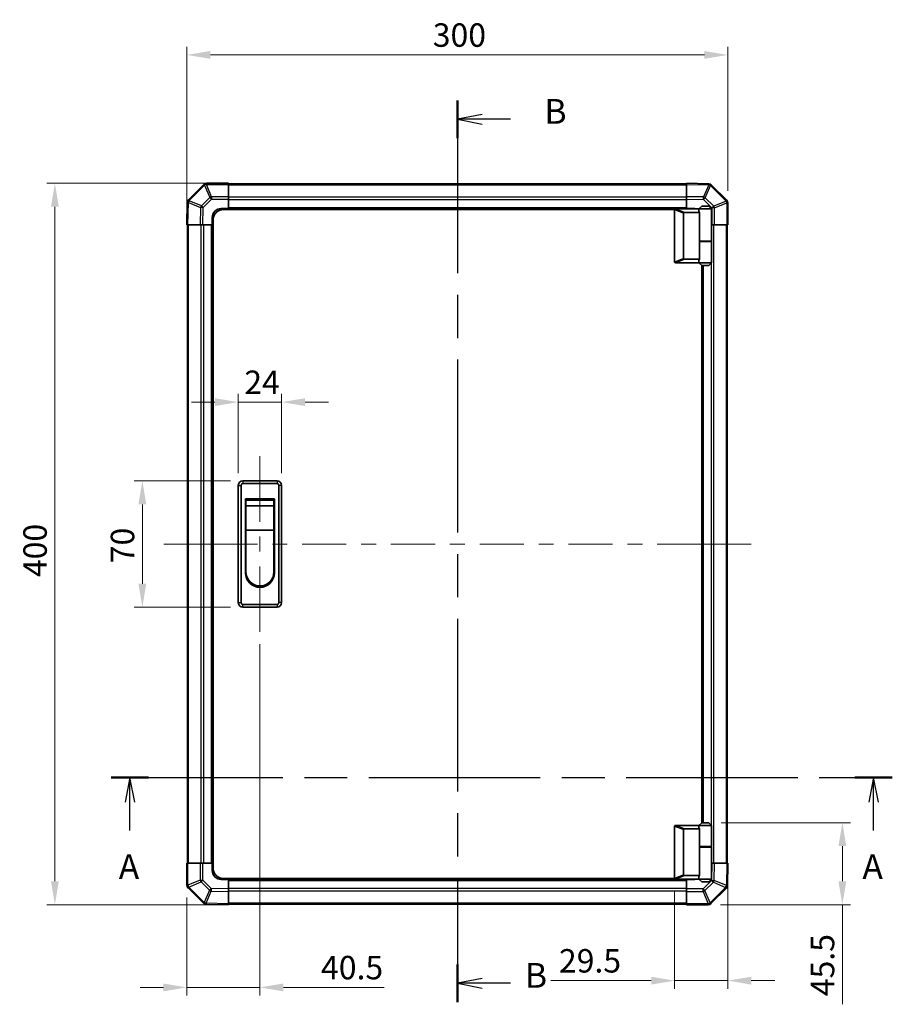
# Model space of a CAD drawing. Units: millimetres. Extents: x 0 to 8642, y -1 to 1546.
# Drawn here: x 2201 to 2685, y 723 to 1268 of the extents above; entities that cross this region are included whole.
import ezdxf

# ---------------------------------------------------------------- set-up
doc = ezdxf.new("R2010")
doc.units = ezdxf.units.MM
doc.header["$LTSCALE"] = 4.5
doc.linetypes.add('CHAIN', pattern=[0.3543, 0.2362, -0.0295, 0.0591, -0.0295])
doc.layers.get('Defpoints').update_dxf_attribs({"lineweight": 25})
for name, color, linetype, lineweight in [('Centerline (ISO)', 131, 'Continuous', 18), ('Dimension (ISO)', 7, 'Continuous', 18), ('Dimension (ISO) @ 1', 7, 'Continuous', 18), ('Section Line (ISO)', 7, 'CHAIN', 25), ('Visible (ISO)', 7, 'Continuous', 35), ('Visible Narrow (ISO)', 7, 'Continuous', 25)]:
    doc.layers.add(name, color=color, linetype=linetype, lineweight=lineweight)
doc.styles.add('Note Text (TK)', font='MS PGothic.ttf')
doc.dimstyles.new('Default - Method 1b (TK)', dxfattribs={"dimscale": 4.5, "dimtxt": 2.5, "dimasz": 2.5, "dimexe": 1, "dimexo": 1.5, "dimgap": 1, "dimtad": 1, "dimtoh": 1, "dimrnd": 1e-08, "dimdsep": 46, "dimtxsty": 'Note Text (TK)', "dimcen": 0.09, "dimdle": 5, "dimclrd": 100, "dimclre": 100, "dimclrt": 7, "dimadec": 1, "dimazin": 1, "dimtfac": 1, "dimtmove": 0, "dimatfit": 3, "dimfxl": 0, "dimtolj": 1, "dimlwd": -1, "dimlwe": -1, "dimarcsym": 0})

# ---------------------------------------------------------------- blocks, each defined once
blk = doc.blocks.new('2dTransSection0')
at = {"layer": 'Section Line (ISO)', "linetype": 'CHAIN', "ltscale": 16.282263}
blk.add_line((102.228, 162.239), (180.991, 162.239), dxfattribs=at)
at = {"layer": 'Section Line (ISO)', "linetype": 'Continuous', "lineweight": 50}
for p, q in [((102.228, 162.239), (105.997, 162.239)), ((177.222, 162.239), (180.991, 162.239))]:
    blk.add_line(p, q, dxfattribs=at)
at = {"layer": 'Section Line (ISO)', "linetype": 'Continuous'}
for p, q in [((104.112, 162.239), (103.612, 159.739)), ((104.112, 159.739), (104.112, 162.239)), ((104.612, 159.739), (104.112, 162.239)), ((179.107, 162.239), (178.607, 159.739)), ((179.107, 159.739), (179.107, 162.239)), ((179.607, 159.739), (179.107, 162.239)), ((104.112, 156.896), (104.112, 159.739)), ((179.107, 156.896), (179.107, 159.739))]:
    blk.add_line(p, q, dxfattribs=at)
at = {"layer": 'Section Line (ISO)', "char_height": 2.5, "attachment_point": 7, "style": 'Note Text (TK)'}
for insert in [(102.976, 151.21), (177.971, 151.21)]:
    blk.add_mtext('A', dxfattribs=dict(at, insert=insert))
blk = doc.blocks.new('2dTransSection1')
at = {"layer": 'Section Line (ISO)', "linetype": 'CHAIN', "ltscale": 16.389214}
blk.add_line((137.129, 230.492), (137.129, 139.584), dxfattribs=at)
at = {"layer": 'Section Line (ISO)', "linetype": 'Continuous', "lineweight": 50}
for p, q in [((137.129, 230.492), (137.129, 226.685)), ((137.129, 143.391), (137.129, 139.584))]:
    blk.add_line(p, q, dxfattribs=at)
at = {"layer": 'Section Line (ISO)', "linetype": 'Continuous'}
for p, q in [((139.629, 229.088), (137.129, 228.588)), ((139.629, 228.588), (137.129, 228.588)), ((137.129, 228.588), (139.629, 228.088)), ((142.479, 228.588), (139.629, 228.588)), ((139.629, 141.988), (137.129, 141.488)), ((139.629, 141.488), (137.129, 141.488)), ((137.129, 141.488), (139.629, 140.988)), ((142.479, 141.488), (139.629, 141.488))]:
    blk.add_line(p, q, dxfattribs=at)
at = {"layer": 'Section Line (ISO)', "char_height": 2.5, "attachment_point": 7, "style": 'Note Text (TK)'}
for insert in [(145.901, 227.36), (143.935, 140.26)]:
    blk.add_mtext('B', dxfattribs=dict(at, insert=insert))
blk = doc.blocks.new('*D34')
at = {"layer": 'Defpoints', "color": 0, "transparency": 16777216}
for p in [(2346.46, 1056.44), (2322.46, 1010.25), (2346.46, 1010.25)]:
    blk.add_point(p, dxfattribs=at)
at = {"layer": 'Dimension (ISO)', "color": 100, "transparency": 16777216}
for p, q in [((2322.46, 1017), (2322.46, 1060.94)), ((2346.46, 1017), (2346.46, 1060.94)), ((2309.46, 1056.44), (2296.46, 1056.44)), ((2322.46, 1056.44), (2346.46, 1056.44)), ((2359.46, 1056.44), (2372.46, 1056.44))]:
    blk.add_line(p, q, dxfattribs=at)
for points in [[(2309.46, 1058.61), (2309.46, 1054.28), (2322.46, 1056.44)], [(2359.46, 1058.61), (2359.46, 1054.28), (2346.46, 1056.44)]]:
    blk.add_solid(points, dxfattribs=at)
at = {"layer": 'Dimension (ISO)', "color": 7, "transparency": 16777216, "insert": (2325.78, 1067.44), "char_height": 13, "attachment_point": 4, "style": 'Note Text (TK)'}
blk.add_mtext('\\A1;24', dxfattribs=at)
blk = doc.blocks.new('*D35')
at = {"layer": 'Defpoints', "color": 0, "transparency": 16777216}
for p in [(2269.23, 1012.75), (2324.96, 1012.75), (2324.96, 942.75)]:
    blk.add_point(p, dxfattribs=at)
at = {"layer": 'Dimension (ISO)', "color": 100, "transparency": 16777216}
for p, q in [((2318.21, 1012.75), (2264.73, 1012.75)), ((2269.23, 955.75), (2269.23, 999.75)), ((2318.21, 942.75), (2264.73, 942.75))]:
    blk.add_line(p, q, dxfattribs=at)
for points in [[(2267.07, 999.75), (2271.4, 999.75), (2269.23, 1012.75)], [(2267.07, 955.75), (2271.4, 955.75), (2269.23, 942.75)]]:
    blk.add_solid(points, dxfattribs=at)
at = {"layer": 'Dimension (ISO)', "color": 7, "transparency": 16777216, "insert": (2258.23, 967.11), "char_height": 13, "attachment_point": 4, "rotation": 90, "style": 'Note Text (TK)'}
blk.add_mtext('\\A1;70', dxfattribs=at)
blk = doc.blocks.new('*D36')
at = {"layer": 'Defpoints', "color": 0, "transparency": 16777216}
for p in [(2334.46, 929), (2293.96, 788.58), (2334.46, 731.9)]:
    blk.add_point(p, dxfattribs=at)
at = {"layer": 'Dimension (ISO)', "color": 100, "transparency": 16777216}
for p, q in [((2334.46, 922.25), (2334.46, 727.4)), ((2293.96, 781.83), (2293.96, 727.4)), ((2280.96, 731.9), (2267.96, 731.9)), ((2293.96, 731.9), (2334.46, 731.9)), ((2347.46, 731.9), (2403.42, 731.9))]:
    blk.add_line(p, q, dxfattribs=at)
for points in [[(2280.96, 734.07), (2280.96, 729.74), (2293.96, 731.9)], [(2347.46, 734.07), (2347.46, 729.74), (2334.46, 731.9)]]:
    blk.add_solid(points, dxfattribs=at)
at = {"layer": 'Dimension (ISO)', "color": 7, "transparency": 16777216, "insert": (2368.34, 742.9), "char_height": 13, "attachment_point": 4, "style": 'Note Text (TK)'}
blk.add_mtext('\\A1;40.5', dxfattribs=at)
blk = doc.blocks.new('*D37')
at = {"layer": 'Defpoints', "color": 0, "transparency": 16777216}
for p in [(2593.96, 800.75), (2564.46, 792.45), (2564.46, 735.65)]:
    blk.add_point(p, dxfattribs=at)
at = {"layer": 'Dimension (ISO)', "color": 100, "transparency": 16777216}
for p, q in [((2593.96, 794), (2593.96, 731.15)), ((2564.46, 785.7), (2564.46, 731.15)), ((2551.46, 735.65), (2495.8, 735.65)), ((2593.96, 735.65), (2564.46, 735.65)), ((2606.96, 735.65), (2619.96, 735.65))]:
    blk.add_line(p, q, dxfattribs=at)
for points in [[(2551.46, 737.81), (2551.46, 733.48), (2564.46, 735.65)], [(2606.96, 737.81), (2606.96, 733.48), (2593.96, 735.65)]]:
    blk.add_solid(points, dxfattribs=at)
at = {"layer": 'Dimension (ISO)', "color": 7, "transparency": 16777216, "insert": (2500.3, 746.65), "char_height": 13, "attachment_point": 4, "style": 'Note Text (TK)'}
blk.add_mtext('\\A1;29.5', dxfattribs=at)
blk = doc.blocks.new('*D38')
at = {"layer": 'Defpoints', "color": 0, "transparency": 16777216}
for p in [(2583.46, 823.25), (2583.13, 777.75), (2657.5, 777.75)]:
    blk.add_point(p, dxfattribs=at)
at = {"layer": 'Dimension (ISO)', "color": 100, "transparency": 16777216}
for p, q in [((2590.21, 823.25), (2662, 823.25)), ((2657.5, 810.25), (2657.5, 790.75)), ((2589.88, 777.75), (2662, 777.75)), ((2657.5, 777.75), (2657.5, 722.54))]:
    blk.add_line(p, q, dxfattribs=at)
for points in [[(2655.33, 810.25), (2659.67, 810.25), (2657.5, 823.25)], [(2655.33, 790.75), (2659.67, 790.75), (2657.5, 777.75)]]:
    blk.add_solid(points, dxfattribs=at)
at = {"layer": 'Dimension (ISO)', "color": 7, "transparency": 16777216, "insert": (2646.5, 727.04), "char_height": 13, "attachment_point": 4, "rotation": 90, "style": 'Note Text (TK)'}
blk.add_mtext('\\A1;45.5', dxfattribs=at)
blk = doc.blocks.new('*D39')
at = {"layer": 'Defpoints', "color": 0, "transparency": 16777216}
for p in [(2220.73, 1177.75), (2316.96, 1177.75), (2316.96, 777.75)]:
    blk.add_point(p, dxfattribs=at)
at = {"layer": 'Dimension (ISO)', "color": 100, "transparency": 16777216}
for p, q in [((2310.21, 1177.75), (2216.23, 1177.75)), ((2220.73, 790.75), (2220.73, 1164.75)), ((2310.21, 777.75), (2216.23, 777.75))]:
    blk.add_line(p, q, dxfattribs=at)
for points in [[(2218.56, 1164.75), (2222.89, 1164.75), (2220.73, 1177.75)], [(2218.56, 790.75), (2222.89, 790.75), (2220.73, 777.75)]]:
    blk.add_solid(points, dxfattribs=at)
at = {"layer": 'Dimension (ISO)', "color": 7, "transparency": 16777216, "insert": (2209.73, 959.42), "char_height": 13, "attachment_point": 4, "rotation": 90, "style": 'Note Text (TK)'}
blk.add_mtext('\\A1;400', dxfattribs=at)
blk = doc.blocks.new('*D43')
at = {"layer": 'Defpoints', "color": 0, "transparency": 16777216}
for p in [(2593.96, 1248.95), (2593.96, 1166.92), (2293.96, 1154.75)]:
    blk.add_point(p, dxfattribs=at)
at = {"layer": 'Dimension (ISO)', "color": 100, "transparency": 16777216}
for p, q in [((2293.96, 1161.5), (2293.96, 1253.45)), ((2593.96, 1173.67), (2593.96, 1253.45)), ((2306.96, 1248.95), (2580.96, 1248.95))]:
    blk.add_line(p, q, dxfattribs=at)
for points in [[(2306.96, 1251.11), (2306.96, 1246.78), (2293.96, 1248.95)], [(2580.96, 1251.11), (2580.96, 1246.78), (2593.96, 1248.95)]]:
    blk.add_solid(points, dxfattribs=at)
at = {"layer": 'Dimension (ISO)', "color": 7, "transparency": 16777216, "insert": (2430.32, 1259.95), "char_height": 13, "attachment_point": 4, "style": 'Note Text (TK)'}
blk.add_mtext('\\A1;300', dxfattribs=at)

msp = doc.modelspace()

# ---------------------------------------------------------------- linework, layer by layer
at = {"layer": 'Centerline (ISO)'}
for p, q in [((2334.4612, 1012.7494), (2334.4612, 1026.4994)), ((2334.4612, 1012.7494), (2334.4612, 998.9994)), ((2294.847, 977.7494), (2281.097, 977.7494)), ((2294.847, 977.7494), (2308.597, 977.7494)), ((2593.0755, 977.7494), (2579.3255, 977.7494)), ((2593.0755, 977.7494), (2606.8255, 977.7494)), ((2334.4612, 942.7494), (2334.4612, 956.4994)), ((2334.4612, 942.7494), (2334.4612, 928.9994))]:
    msp.add_line(p, q, dxfattribs=at)
at = {"layer": 'Centerline (ISO)', "linetype": 'Continuous'}
for p, q in [((2334.4612, 998.9994), (2334.4612, 990.1244)), ((2308.597, 977.7494), (2333.0934, 977.7494)), ((2334.4612, 981.8744), (2334.4612, 973.6244)), ((2341.3434, 977.7494), (2349.5934, 977.7494)), ((2357.8434, 977.7494), (2382.3398, 977.7494)), ((2390.5898, 977.7494), (2398.8398, 977.7494)), ((2407.0898, 977.7494), (2431.5862, 977.7494)), ((2439.8362, 977.7494), (2448.0862, 977.7494)), ((2456.3362, 977.7494), (2480.8327, 977.7494)), ((2489.0827, 977.7494), (2497.3327, 977.7494)), ((2505.5827, 977.7494), (2530.0791, 977.7494)), ((2538.3291, 977.7494), (2546.5791, 977.7494)), ((2554.8291, 977.7494), (2579.3255, 977.7494)), ((2334.4612, 965.3744), (2334.4612, 955.9494))]:
    msp.add_line(p, q, dxfattribs=at)
at = {"layer": 'Visible (ISO)'}
for p, q in [((2303.3689, 1177.157), (2294.7636, 1168.5517)), ((2303.3755, 1177.1636), (2303.3689, 1177.157)), ((2316.9612, 1177.7494), (2304.7897, 1177.7494)), ((2316.9612, 1177.7494), (2316.9612, 1177.1759)), ((2570.9612, 1177.4494), (2316.9612, 1177.4494)), ((2316.9612, 1170.3241), (2316.9612, 1177.1759)), ((2570.9612, 1177.1637), (2570.9612, 1177.7494)), ((2583.3607, 1177.5329), (2570.9612, 1177.7494)), ((2570.9612, 1177.1637), (2570.9612, 1170.3338)), ((2583.3843, 1177.5325), (2583.3607, 1177.5329)), ((2593.3689, 1168.3417), (2584.7636, 1176.9471)), ((2316.9612, 1170.3241), (2316.9612, 1168.9325)), ((2316.9612, 1168.9325), (2316.9612, 1163.7494)), ((2570.9612, 1168.9198), (2570.9612, 1170.3338)), ((2570.9612, 1163.7494), (2570.9612, 1168.9198)), ((2593.3755, 1168.3352), (2593.3689, 1168.3417)), ((2294.1777, 1167.1489), (2293.9612, 1154.7494)), ((2294.1781, 1167.1724), (2294.1777, 1167.1489)), ((2312.9612, 1163.7494), (2316.9612, 1163.7494)), ((2564.503, 1163.2494), (2314.4612, 1163.2494)), ((2316.9612, 1163.7494), (2316.9612, 1163.2494)), ((2570.9612, 1163.7494), (2316.9612, 1163.7494)), ((2316.9612, 1163.7494), (2316.9612, 1163.2494)), ((2564.4612, 1163.0494), (2564.4612, 1134.2494)), ((2564.9612, 1163.5494), (2564.9821, 1163.5494)), ((2577.9612, 1163.5494), (2564.9821, 1163.5494)), ((2570.9612, 1163.5494), (2570.9612, 1163.7494)), ((2570.9612, 1163.5494), (2570.9612, 1163.7494)), ((2570.9612, 1163.7494), (2574.9612, 1163.7494)), ((2579.4612, 1165.0494), (2577.9612, 1163.5494)), ((2584.9612, 1163.5494), (2577.9612, 1163.5494)), ((2577.9612, 1163.5494), (2577.9612, 1162.2994)), ((2579.4612, 1165.0494), (2583.4612, 1165.0494)), ((2583.4612, 1165.0494), (2584.9612, 1163.5494)), ((2584.9612, 1163.5494), (2584.9612, 1145.7494)), ((2593.9612, 1154.7494), (2593.9612, 1166.921)), ((2307.9612, 1154.7494), (2307.9612, 1158.7494)), ((2569.4612, 1136.1132), (2569.4612, 1161.1856)), ((2569.9821, 1161.5494), (2578.299, 1161.5494)), ((2578.299, 1145.5494), (2578.299, 1161.5494)), ((2294.5469, 1154.7494), (2293.9612, 1154.7494)), ((2294.2612, 1154.7494), (2294.2612, 800.7494)), ((2294.5469, 1154.7494), (2301.3768, 1154.7494)), ((2302.7908, 1154.7494), (2301.3768, 1154.7494)), ((2307.9612, 1154.7494), (2302.7908, 1154.7494)), ((2307.9612, 1154.7494), (2307.9612, 800.7494)), ((2308.4612, 1154.7494), (2307.9612, 1154.7494)), ((2308.4612, 1154.7494), (2307.9612, 1154.7494)), ((2308.4612, 798.2494), (2308.4612, 1157.2494)), ((2585.1444, 1154.7494), (2584.9612, 1154.7494)), ((2586.536, 1154.7494), (2585.1444, 1154.7494)), ((2586.536, 1154.7494), (2593.3877, 1154.7494)), ((2593.9612, 1154.7494), (2593.3877, 1154.7494)), ((2593.6612, 800.7494), (2593.6612, 1154.7494)), ((2578.299, 1145.7494), (2584.9612, 1145.7494)), ((2578.299, 1135.7494), (2578.299, 1145.5494)), ((2578.299, 1145.5494), (2584.9612, 1145.5494)), ((2578.4612, 1145.5494), (2578.4612, 1145.7494)), ((2584.4612, 1145.5494), (2584.4612, 1145.7494)), ((2584.9612, 1145.5494), (2584.9612, 1133.7494)), ((2578.299, 1135.7494), (2569.9821, 1135.7494)), ((2564.9821, 1133.7494), (2564.9612, 1133.7494)), ((2564.9821, 1133.7494), (2577.9612, 1133.7494)), ((2577.9612, 1134.9994), (2577.9612, 1133.7494)), ((2577.9612, 1133.7494), (2584.9612, 1133.7494)), ((2579.4612, 1132.2494), (2577.9612, 1133.7494)), ((2579.4612, 823.2494), (2579.4612, 1132.2494)), ((2583.4612, 1132.2494), (2579.4612, 1132.2494)), ((2579.9612, 823.2494), (2579.9612, 1132.2494)), ((2583.4612, 1132.2494), (2584.9612, 1133.7494)), ((2322.4612, 1010.2494), (2322.4612, 945.2494)), ((2323.9612, 945.2494), (2323.9612, 1010.2494)), ((2343.9612, 1012.7494), (2324.9612, 1012.7494)), ((2324.9612, 1011.2494), (2343.9612, 1011.2494)), ((2344.9612, 1010.2494), (2344.9612, 945.2494)), ((2346.4612, 945.2494), (2346.4612, 1010.2494)), ((2326.4612, 1002.7494), (2342.4612, 1002.7494)), ((2326.4612, 961.7494), (2326.4612, 1002.7494)), ((2326.7112, 1001.9994), (2342.2112, 1001.9994)), ((2326.7112, 1001.9994), (2326.7112, 998.9994)), ((2342.2112, 998.9994), (2342.2112, 1001.9994)), ((2342.4612, 1002.7494), (2342.4612, 961.7494)), ((2342.2112, 998.9994), (2326.7112, 998.9994)), ((2326.7112, 985.4994), (2326.7112, 998.9994)), ((2342.2112, 998.9994), (2342.2112, 985.4994)), ((2342.2112, 985.4994), (2326.7112, 985.4994)), ((2326.7112, 962.2494), (2326.7112, 985.4994)), ((2342.2112, 985.4994), (2342.2112, 962.2494)), ((2343.9612, 944.2494), (2324.9612, 944.2494)), ((2324.9612, 942.7494), (2343.9612, 942.7494)), ((2564.4612, 792.4494), (2564.4612, 821.2494)), ((2564.9612, 821.7494), (2564.9821, 821.7494)), ((2564.9821, 821.7494), (2577.9612, 821.7494)), ((2569.4612, 819.3856), (2569.4612, 794.3132)), ((2578.299, 819.7494), (2569.9821, 819.7494)), ((2579.4612, 823.2494), (2577.9612, 821.7494)), ((2577.9612, 821.7494), (2584.9612, 821.7494)), ((2577.9612, 821.7494), (2577.9612, 820.4994)), ((2578.299, 809.9494), (2578.299, 819.7494)), ((2583.4612, 823.2494), (2579.4612, 823.2494)), ((2583.4612, 823.2494), (2584.9612, 821.7494)), ((2584.9612, 821.7494), (2584.9612, 809.9494)), ((2578.299, 809.9494), (2578.299, 793.9494)), ((2578.299, 809.9494), (2584.9612, 809.9494)), ((2578.299, 809.7494), (2584.9612, 809.7494)), ((2578.4612, 809.7494), (2578.4612, 809.9494)), ((2584.4612, 809.7494), (2584.4612, 809.9494)), ((2584.9612, 809.7494), (2584.9612, 791.9494)), ((2293.9612, 800.7494), (2294.5347, 800.7494)), ((2293.9612, 800.7494), (2293.9612, 788.5778)), ((2301.3865, 800.7494), (2294.5347, 800.7494)), ((2301.3865, 800.7494), (2302.7781, 800.7494)), ((2302.7781, 800.7494), (2307.9612, 800.7494)), ((2307.9612, 800.7494), (2308.4612, 800.7494)), ((2307.9612, 800.7494), (2308.4612, 800.7494)), ((2307.9612, 796.7494), (2307.9612, 800.7494)), ((2584.9612, 800.7494), (2585.1317, 800.7494)), ((2585.1317, 800.7494), (2586.5457, 800.7494)), ((2593.3756, 800.7494), (2586.5457, 800.7494)), ((2593.3756, 800.7494), (2593.9612, 800.7494)), ((2593.7448, 788.3499), (2593.9612, 800.7494)), ((2316.9612, 791.7494), (2312.9612, 791.7494)), ((2564.503, 792.2494), (2314.4612, 792.2494)), ((2316.9612, 792.2494), (2316.9612, 791.7494)), ((2316.9612, 792.2494), (2316.9612, 791.7494)), ((2316.9612, 791.7494), (2570.9612, 791.7494)), ((2316.9612, 791.7494), (2316.9612, 786.579)), ((2564.9821, 791.9494), (2564.9612, 791.9494)), ((2577.9612, 791.9494), (2564.9821, 791.9494)), ((2569.9821, 793.9494), (2578.299, 793.9494)), ((2570.9612, 791.7494), (2570.9612, 791.9494)), ((2570.9612, 791.7494), (2570.9612, 791.9494)), ((2570.9612, 786.5663), (2570.9612, 791.7494)), ((2574.9612, 791.7494), (2570.9612, 791.7494)), ((2577.9612, 793.1994), (2577.9612, 791.9494)), ((2584.9612, 791.9494), (2577.9612, 791.9494)), ((2579.4612, 790.4494), (2577.9612, 791.9494)), ((2583.4612, 790.4494), (2584.9612, 791.9494)), ((2294.547, 787.1636), (2294.5536, 787.157)), ((2294.5536, 787.157), (2303.1589, 778.5517)), ((2316.9612, 786.579), (2316.9612, 785.1649)), ((2570.9612, 785.1747), (2570.9612, 786.5663)), ((2579.4612, 790.4494), (2583.4612, 790.4494)), ((2584.5536, 778.3417), (2593.1589, 786.9471)), ((2593.7444, 788.3264), (2593.7448, 788.3499)), ((2316.9612, 778.335), (2316.9612, 785.1649)), ((2570.9612, 785.1747), (2570.9612, 778.3229)), ((2304.5382, 777.9662), (2304.5618, 777.9658)), ((2304.5618, 777.9658), (2316.9612, 777.7494)), ((2316.9612, 778.335), (2316.9612, 777.7494)), ((2316.9612, 778.0494), (2570.9612, 778.0494)), ((2570.9612, 777.7494), (2570.9612, 778.3229)), ((2570.9612, 777.7494), (2583.1328, 777.7494)), ((2584.547, 778.3352), (2584.5536, 778.3417))]:
    msp.add_line(p, q, dxfattribs=at)
for centre, radius, start, end in [((2304.7897, 1175.7494), 2, 90, 135), ((2583.3494, 1175.5328), 2, 45, 89), ((2296.1778, 1167.1375), 2, 135, 179), ((2591.9612, 1166.921), 2, 0, 45), ((2312.9612, 1158.7494), 5, 90, 180), ((2314.4612, 1157.2494), 6, 90, 180), ((2564.9612, 1163.0494), 0.5, 165.002588, 180), ((2574.9612, 1158.7494), 5, 73.739795, 90), ((2564.9612, 1134.2494), 0.5, 180, 194.997412), ((2324.9612, 1010.2494), 2.5, 90, 180), ((2324.9612, 1010.2494), 1, 90, 180), ((2343.9612, 1010.2494), 2.5, 0, 90), ((2343.9612, 1010.2494), 1, 0, 90), ((2334.4612, 961.7494), 8, 180, 0), ((2334.4612, 962.2494), 7.75, 180, 0), ((2324.9612, 945.2494), 2.5, 180, 270), ((2324.9612, 945.2494), 1, 180, 270), ((2343.9612, 945.2494), 1, 270, 0), ((2343.9612, 945.2494), 2.5, 270, 0), ((2564.9612, 821.2494), 0.5, 165.002588, 180), ((2314.4612, 798.2494), 6, 180, 270), ((2312.9612, 796.7494), 5, 180, 270), ((2564.9612, 792.4494), 0.5, 180, 194.997412), ((2574.9612, 796.7494), 5, 270, 286.260205), ((2295.9612, 788.5778), 2, 180, 225), ((2591.7447, 788.3613), 2, 315, 359), ((2304.5731, 779.9659), 2, 225, 269), ((2583.1328, 779.7494), 2, 270, 315)]:
    msp.add_arc(centre, radius, start, end, dxfattribs=at)
for centre, major_axis, ratio, start_param, end_param in [((2570.2616, 1160.9904), (-0.7786, 0.3114), 0.59628479, 5.30326173, 6.51732467), ((2581.4612, 1162.2994), (3.5, 0), 0.5, 3.14159265, 3.5845037), ((2570.2616, 1136.3084), (-0.7786, -0.3114), 0.59628479, 6.04904595, 7.26310888), ((2581.4612, 1134.9994), (-3.5, 0), 0.5, 5.84027426, 6.28318531), ((2570.2616, 819.1904), (-0.7786, 0.3114), 0.59628479, 5.30326173, 6.51732467), ((2581.4612, 820.4994), (3.5, 0), 0.5, 3.14159265, 3.5845037), ((2570.2616, 794.5084), (-0.7786, -0.3114), 0.59628479, 6.04904595, 7.26310888), ((2581.4612, 793.1994), (-3.5, 0), 0.5, 5.84027426, 6.28318531)]:
    msp.add_ellipse(centre, major_axis=major_axis, ratio=ratio, start_param=start_param, end_param=end_param, dxfattribs=at)
for points, knots in [([(2564.4783, 1163.1788), (2564.4932, 1163.2345), (2564.5179, 1163.2879), (2564.5858, 1163.3849), (2564.6282, 1163.427), (2564.7187, 1163.4895), (2564.7644, 1163.5117), (2564.8634, 1163.5426), (2564.9139, 1163.5494), (2564.9612, 1163.5494)], [0, 0, 0, 0, 0.017679627, 0.017679627, 0.0355589348, 0.0355589348, 0.0508197319, 0.0508197319, 0.0670873169, 0.0670873169, 0.0670873169, 0.0670873169]), ([(2564.9612, 1133.7494), (2564.9182, 1133.7494), (2564.8727, 1133.755), (2564.7681, 1133.7842), (2564.7095, 1133.8121), (2564.6127, 1133.8868), (2564.5753, 1133.9268), (2564.5146, 1134.0179), (2564.4922, 1134.068), (2564.4783, 1134.12)], [0, 0, 0, 0, 0.0129194231, 0.0129194231, 0.0292235169, 0.0292235169, 0.0422861714, 0.0422861714, 0.0554565223, 0.0554565223, 0.0554565223, 0.0554565223]), ([(2564.4783, 821.3788), (2564.4932, 821.4345), (2564.5179, 821.4879), (2564.5858, 821.5849), (2564.6282, 821.627), (2564.7187, 821.6895), (2564.7644, 821.7117), (2564.8634, 821.7426), (2564.9139, 821.7494), (2564.9612, 821.7494)], [0, 0, 0, 0, 0.017679627, 0.017679627, 0.0355589348, 0.0355589348, 0.0508197319, 0.0508197319, 0.0670873169, 0.0670873169, 0.0670873169, 0.0670873169]), ([(2564.9612, 791.9494), (2564.9182, 791.9494), (2564.8727, 791.955), (2564.7681, 791.9842), (2564.7095, 792.0121), (2564.6127, 792.0868), (2564.5753, 792.1268), (2564.5146, 792.2179), (2564.4922, 792.268), (2564.4783, 792.32)], [0, 0, 0, 0, 0.0129194231, 0.0129194231, 0.0292235169, 0.0292235169, 0.0422861714, 0.0422861714, 0.0554565223, 0.0554565223, 0.0554565223, 0.0554565223])]:
    msp.add_open_spline(points, degree=3, knots=knots, dxfattribs=at)
at = {"layer": 'Visible Narrow (ISO)'}
for p, q in [((2295.1839, 1168.1559), (2303.7892, 1176.7612)), ((2303.7892, 1176.7612), (2306.6246, 1169.916)), ((2304.7831, 1177.1693), (2304.7897, 1177.1759)), ((2307.6185, 1170.3241), (2304.7831, 1177.1693)), ((2304.7897, 1177.7494), (2304.7897, 1177.1759)), ((2304.7897, 1177.1759), (2316.9612, 1177.1759)), ((2316.9612, 1176.8636), (2570.9612, 1176.8636)), ((2570.9612, 1177.1637), (2583.3752, 1176.947)), ((2583.3752, 1176.947), (2580.4974, 1170.1674)), ((2581.4664, 1169.7475), (2584.3442, 1176.5271)), ((2584.3442, 1176.5271), (2584.3678, 1176.5267)), ((2584.3678, 1176.5267), (2592.9731, 1167.9214)), ((2306.6246, 1169.916), (2301.9632, 1165.2546)), ((2302.957, 1164.2711), (2307.6185, 1168.9325)), ((2316.9612, 1170.3241), (2307.6185, 1170.3241)), ((2307.6185, 1170.3241), (2307.6185, 1168.9325)), ((2307.6185, 1168.9325), (2316.9612, 1168.9325)), ((2570.9612, 1170.0352), (2316.9612, 1170.0352)), ((2570.9612, 1168.621), (2316.9612, 1168.621)), ((2580.4974, 1170.1674), (2570.9612, 1170.3338)), ((2570.9612, 1168.9198), (2580.4829, 1168.7536)), ((2580.4829, 1168.7536), (2585.1444, 1164.0921)), ((2586.1279, 1165.086), (2581.4664, 1169.7475)), ((2294.5469, 1154.7494), (2294.7636, 1167.1633)), ((2294.7636, 1167.1633), (2301.5433, 1164.2855)), ((2295.1835, 1168.1324), (2295.1839, 1168.1559)), ((2301.9632, 1165.2546), (2295.1835, 1168.1324)), ((2301.5433, 1164.2855), (2301.3768, 1154.7494)), ((2302.7908, 1154.7494), (2302.957, 1164.2711)), ((2570.9612, 1164.2494), (2316.9612, 1164.2494)), ((2564.4783, 1163.1788), (2569.4612, 1161.1856)), ((2569.9821, 1161.5494), (2564.9821, 1163.5494)), ((2585.1444, 1164.0921), (2585.1444, 1154.7494)), ((2586.536, 1164.0921), (2585.1444, 1164.0921)), ((2592.9731, 1167.9214), (2586.1279, 1165.086)), ((2586.536, 1164.0921), (2593.3812, 1166.9275)), ((2586.536, 1154.7494), (2586.536, 1164.0921)), ((2593.3812, 1166.9275), (2593.3877, 1166.921)), ((2593.3877, 1166.921), (2593.3877, 1154.7494)), ((2593.9612, 1166.921), (2593.3877, 1166.921)), ((2294.847, 800.7494), (2294.847, 1154.7494)), ((2301.6755, 1154.7494), (2301.6755, 800.7494)), ((2303.0897, 1154.7494), (2303.0897, 800.7494)), ((2307.4612, 1154.7494), (2307.4612, 800.7494)), ((2586.247, 800.7494), (2586.247, 1154.7494)), ((2593.0755, 1154.7494), (2593.0755, 800.7494)), ((2584.8328, 1145.5494), (2584.8328, 1145.7494)), ((2569.4612, 1136.1132), (2564.4783, 1134.12)), ((2564.9821, 1133.7494), (2569.9821, 1135.7494)), ((2580.4612, 823.2494), (2580.4612, 1132.2494)), ((2584.8328, 821.8778), (2584.8328, 1133.621)), ((2322.4612, 1010.2494), (2323.9612, 1010.2494)), ((2324.9612, 1012.7494), (2324.9612, 1011.2494)), ((2343.9612, 1012.7494), (2343.9612, 1011.2494)), ((2346.4612, 1010.2494), (2344.9612, 1010.2494)), ((2322.4612, 945.2494), (2323.9612, 945.2494)), ((2346.4612, 945.2494), (2344.9612, 945.2494)), ((2324.9612, 942.7494), (2324.9612, 944.2494)), ((2343.9612, 944.2494), (2343.9612, 942.7494)), ((2564.4783, 821.3788), (2569.4612, 819.3856)), ((2569.9821, 819.7494), (2564.9821, 821.7494)), ((2584.8328, 809.7494), (2584.8328, 809.9494)), ((2294.5347, 788.5778), (2294.5347, 800.7494)), ((2301.3865, 800.7494), (2301.3865, 791.4066)), ((2302.7781, 791.4066), (2302.7781, 800.7494)), ((2585.1317, 800.7494), (2584.9655, 791.2277)), ((2586.3792, 791.2133), (2586.5457, 800.7494)), ((2593.3756, 800.7494), (2593.1589, 788.3355)), ((2569.4612, 794.3132), (2564.4783, 792.32)), ((2564.9821, 791.9494), (2569.9821, 793.9494)), ((2293.9612, 788.5778), (2294.5347, 788.5778)), ((2294.5413, 788.5712), (2294.5347, 788.5778)), ((2301.3865, 791.4066), (2294.5413, 788.5712)), ((2294.9494, 787.5774), (2301.7946, 790.4127)), ((2303.5547, 778.972), (2294.9494, 787.5774)), ((2301.3865, 791.4066), (2302.7781, 791.4066)), ((2301.7946, 790.4127), (2306.4561, 785.7513)), ((2307.4396, 786.7452), (2302.7781, 791.4066)), ((2316.9612, 786.579), (2307.4396, 786.7452)), ((2316.9612, 791.2494), (2570.9612, 791.2494)), ((2316.9612, 786.8778), (2570.9612, 786.8778)), ((2580.304, 786.5663), (2570.9612, 786.5663)), ((2584.9655, 791.2277), (2580.304, 786.5663)), ((2580.304, 785.1747), (2580.304, 786.5663)), ((2581.2979, 785.5827), (2585.9593, 790.2442)), ((2592.7386, 787.3429), (2584.1333, 778.7375)), ((2585.9593, 790.2442), (2592.739, 787.3664)), ((2593.1589, 788.3355), (2586.3792, 791.2133)), ((2592.739, 787.3664), (2592.7386, 787.3429)), ((2306.4561, 785.7513), (2303.5783, 778.9716)), ((2304.5473, 778.5517), (2307.4251, 785.3314)), ((2307.4251, 785.3314), (2316.9612, 785.1649)), ((2316.9612, 785.4636), (2570.9612, 785.4636)), ((2570.9612, 785.1747), (2580.304, 785.1747)), ((2580.304, 785.1747), (2583.1394, 778.3294)), ((2584.1333, 778.7375), (2581.2979, 785.5827)), ((2303.5783, 778.9716), (2303.5547, 778.972)), ((2316.9612, 778.335), (2304.5473, 778.5517)), ((2570.9612, 778.6352), (2316.9612, 778.6352)), ((2583.1328, 778.3229), (2570.9612, 778.3229)), ((2583.1394, 778.3294), (2583.1328, 778.3229)), ((2583.1328, 777.7494), (2583.1328, 778.3229))]:
    msp.add_line(p, q, dxfattribs=at)
for centre, major_axis, ratio, start_param, end_param in [((2304.7831, 1175.7428), (-1.4142, 1.4142), 0.58406793, 5.24101135, 6.28318531), ((2304.7831, 1175.7428), (-1.4142, 1.4142), 0.01234165, 5.50395766, 6.28318531), ((2304.7897, 1175.7494), (-1.4142, 1.4142), 0.58406793, 5.24101135, 6.28318531), ((2304.7831, 1175.7428), (-1.8478, -0.7654), 0.68496673, 4.43593174, 4.97981512), ((2583.3258, 1175.5333), (0.0349, 1.9997), 0.58012166, 5.2426451, 6.28318531), ((2583.3258, 1175.5333), (0.0349, 1.9997), 0.01744975, 5.49793944, 6.28318531), ((2583.3258, 1175.5333), (-1.841, 0.7815), 0.68263531, 4.43425936, 4.9686739), ((2583.3494, 1175.5328), (0.0349, 1.9997), 0.58012166, 5.2426451, 6.28318531), ((2583.3494, 1175.5328), (1.4142, 1.4142), 0.01234165, 5.50395766, 6.28318531), ((2296.1778, 1167.1375), (-1.4142, 1.4142), 0.01234165, 5.50395766, 6.28318531), ((2307.6185, 1168.8976), (1.8478, 0.7654), 0.68496673, 1.29433909, 1.83822247), ((2307.6185, 1168.8976), (1.4142, -1.4142), 0.01234165, 1.58313736, 2.362365), ((2580.448, 1168.7536), (-0.0349, -1.9997), 0.01744975, 1.57110091, 2.35634678), ((2580.448, 1168.7536), (1.4142, 1.4142), 0.01234165, 4.72473001, 5.50395766), ((2580.448, 1168.7536), (-1.841, 0.7815), 0.68263531, 4.43425936, 4.9686739), ((2591.9547, 1166.9275), (1.4142, 1.4142), 0.01234165, 5.50395766, 6.28318531), ((2591.9547, 1166.9275), (1.4142, 1.4142), 0.58406793, 5.24101135, 6.28318531), ((2591.9612, 1166.921), (1.4142, 1.4142), 0.58406793, 5.24101135, 6.28318531), ((2296.1774, 1167.1139), (-1.9997, 0.0349), 0.58012166, 5.2426451, 6.28318531), ((2296.1774, 1167.1139), (-1.9997, 0.0349), 0.01744975, 5.49793944, 6.28318531), ((2296.1778, 1167.1375), (-1.9997, 0.0349), 0.58012166, 5.2426451, 6.28318531), ((2296.1774, 1167.1139), (-0.7815, -1.841), 0.68263531, 4.43425936, 4.9686739), ((2302.957, 1164.2361), (-0.7815, -1.841), 0.68263531, 4.43425936, 4.9686739), ((2302.957, 1164.2361), (1.9997, -0.0349), 0.01744975, 1.57110091, 2.35634678), ((2302.957, 1164.2361), (-1.4142, 1.4142), 0.01234165, 4.72473001, 5.50395766), ((2585.1095, 1164.0921), (-1.4142, -1.4142), 0.01234165, 1.58313736, 2.362365), ((2585.1095, 1164.0921), (0.7654, -1.8478), 0.68496673, 1.29433909, 1.83822247), ((2591.9547, 1166.9275), (-0.7654, 1.8478), 0.68496673, 4.43593174, 4.97981512), ((2295.9612, 788.5778), (-1.4142, -1.4142), 0.58406793, 5.24101135, 6.28318531), ((2295.9678, 788.5712), (-1.4142, -1.4142), 0.58406793, 5.24101135, 6.28318531), ((2295.9678, 788.5712), (0.7654, -1.8478), 0.68496673, 4.43593174, 4.97981512), ((2295.9678, 788.5712), (-1.4142, -1.4142), 0.01234165, 5.50395766, 6.28318531), ((2302.813, 791.4066), (-0.7654, 1.8478), 0.68496673, 1.29433909, 1.83822247), ((2302.813, 791.4066), (1.4142, 1.4142), 0.01234165, 1.58313736, 2.362365), ((2307.4745, 786.7452), (-1.4142, -1.4142), 0.01234165, 4.72473001, 5.50395766), ((2307.4745, 786.7452), (0.0349, 1.9997), 0.01744975, 1.57110091, 2.35634678), ((2580.304, 786.6012), (-1.4142, 1.4142), 0.01234165, 1.58313736, 2.362365), ((2584.9655, 791.2626), (-1.9997, 0.0349), 0.01744975, 1.57110091, 2.35634678), ((2584.9655, 791.2626), (1.4142, -1.4142), 0.01234165, 4.72473001, 5.50395766), ((2584.9655, 791.2626), (0.7815, 1.841), 0.68263531, 4.43425936, 4.9686739), ((2591.7447, 788.3613), (1.9997, -0.0349), 0.58012166, 5.2426451, 6.28318531), ((2591.7447, 788.3613), (1.4142, -1.4142), 0.01234165, 5.50395766, 6.28318531), ((2591.7451, 788.3848), (1.9997, -0.0349), 0.58012166, 5.2426451, 6.28318531), ((2591.7451, 788.3848), (0.7815, 1.841), 0.68263531, 4.43425936, 4.9686739), ((2591.7451, 788.3848), (1.9997, -0.0349), 0.01744975, 5.49793944, 6.28318531), ((2307.4745, 786.7452), (1.841, -0.7815), 0.68263531, 4.43425936, 4.9686739), ((2580.304, 786.6012), (-1.8478, -0.7654), 0.68496673, 1.29433909, 1.83822247), ((2304.5731, 779.9659), (-1.4142, -1.4142), 0.01234165, 5.50395766, 6.28318531), ((2304.5731, 779.9659), (-0.0349, -1.9997), 0.58012166, 5.2426451, 6.28318531), ((2304.5967, 779.9655), (1.841, -0.7815), 0.68263531, 4.43425936, 4.9686739), ((2304.5967, 779.9655), (-0.0349, -1.9997), 0.58012166, 5.2426451, 6.28318531), ((2304.5967, 779.9655), (-0.0349, -1.9997), 0.01744975, 5.49793944, 6.28318531), ((2583.1328, 779.7494), (1.4142, -1.4142), 0.58406793, 5.24101135, 6.28318531), ((2583.1394, 779.7559), (1.8478, 0.7654), 0.68496673, 4.43593174, 4.97981512), ((2583.1394, 779.7559), (1.4142, -1.4142), 0.58406793, 5.24101135, 6.28318531), ((2583.1394, 779.7559), (1.4142, -1.4142), 0.01234165, 5.50395766, 6.28318531)]:
    msp.add_ellipse(centre, major_axis=major_axis, ratio=ratio, start_param=start_param, end_param=end_param, dxfattribs=at)

# ---------------------------------------------------------------- block references
at = {"layer": 'Section Line (ISO)', "xscale": 5.5, "yscale": 5.5, "zscale": 5.5}
for name in ['2dTransSection1', '2dTransSection0']:
    msp.add_blockref(name, (1689.75, -44), dxfattribs=at)

# ---------------------------------------------------------------- dimensions: what is measured, and where the dimension line sits
at = {"layer": 'Dimension (ISO) @ 1', "color": 100}
for base, p1, p2, angle, override, picture, middle in [((2593.9612, 1248.9482), (2293.9612, 1154.7494), (2593.9612, 1166.921), 180, {"dimscale": 1, "dimtxt": 13, "dimasz": 13, "dimexe": 4.5, "dimexo": 6.75, "dimgap": 4.5, "dimtoh": 0, "dimdec": 2, "dimcen": 0.405, "dimtp": 0, "dimtm": 0, "dimtdec": 2, "dimtix": 0, "dimtofl": 0, "dimtmove": 0, "dimatfit": 1}, '*D43', (2443.6893, 1248.9482)), ((2220.7262, 1177.7494), (2316.9612, 777.7494), (2316.9612, 1177.7494), 90, {"dimscale": 1, "dimtxt": 13, "dimasz": 13, "dimexe": 4.5, "dimexo": 6.75, "dimgap": 4.5, "dimtoh": 0, "dimdec": 2, "dimcen": 0.405, "dimtp": 0, "dimtm": 0, "dimtdec": 2, "dimtix": 0, "dimtofl": 0, "dimtmove": 0, "dimatfit": 1}, '*D39', (2220.7262, 972.932)), ((2346.4612, 1056.4424), (2322.4612, 1010.2494), (2346.4612, 1010.2494), 180, {"dimscale": 1, "dimtxt": 13, "dimasz": 13, "dimexe": 4.5, "dimexo": 6.75, "dimgap": 4.5, "dimtoh": 0, "dimdec": 2, "dimcen": 0.405, "dimtp": 0, "dimtm": 0, "dimtdec": 2, "dimtix": 0, "dimtofl": 1, "dimtmove": 0, "dimatfit": 1}, '*D34', (2334.4612, 1056.4424)), ((2269.234, 1012.7494), (2324.9612, 942.7494), (2324.9612, 1012.7494), 90, {"dimscale": 1, "dimtxt": 13, "dimasz": 13, "dimexe": 4.5, "dimexo": 6.75, "dimgap": 4.5, "dimtoh": 0, "dimdec": 2, "dimcen": 0.405, "dimtp": 0, "dimtm": 0, "dimtdec": 2, "dimtix": 0, "dimtofl": 0, "dimtmove": 0, "dimatfit": 1}, '*D35', (2269.234, 975.6082)), ((2334.4612, 731.9041), (2293.9612, 788.5778), (2334.4612, 928.9994), 180, {"dimscale": 1, "dimtxt": 13, "dimasz": 13, "dimexe": 4.5, "dimexo": 6.75, "dimgap": 4.5, "dimtoh": 0, "dimdec": 2, "dimcen": 0.405, "dimtp": 0, "dimtm": 0, "dimtdec": 2, "dimtix": 0, "dimtofl": 1, "dimtmove": 0, "dimatfit": 1}, '*D36', (2383.6331, 731.9041)), ((2657.4987, 777.7494), (2583.4612, 823.2494), (2583.1328, 777.7494), 90, {"dimscale": 1, "dimtxt": 13, "dimasz": 13, "dimexe": 4.5, "dimexo": 6.75, "dimgap": 4.5, "dimtoh": 0, "dimdec": 2, "dimcen": 0.405, "dimtp": 0, "dimtm": 0, "dimtdec": 2, "dimtix": 0, "dimtofl": 0, "dimtmove": 0, "dimatfit": 2}, '*D38', (2657.4987, 742.3275))]:
    dim = msp.add_linear_dim(base=base, p1=p1, p2=p2, angle=angle, dimstyle='Default - Method 1b (TK)', override=override, dxfattribs=at)
    dim.commit()
    dim.dimension.update_dxf_attribs({"geometry": picture, "text_midpoint": middle, "dimtype": 128})
dim = msp.add_linear_dim(base=(2564.4612, 735.6453), p1=(2593.9612, 800.7494), p2=(2564.4612, 792.4494), dimstyle='Default - Method 1b (TK)', override={"dimscale": 1, "dimtxt": 13, "dimasz": 13, "dimexe": 4.5, "dimexo": 6.75, "dimgap": 4.5, "dimtoh": 0, "dimdec": 2, "dimcen": 0.405, "dimtp": 0, "dimtm": 0, "dimtdec": 2, "dimtix": 0, "dimtofl": 1, "dimtmove": 0, "dimatfit": 1}, dxfattribs=at)
dim.commit()
dim.dimension.update_dxf_attribs({"geometry": '*D37', "text_midpoint": (2515.4456, 735.6453), "dimtype": 128})

doc.saveas('drawing.dxf')
